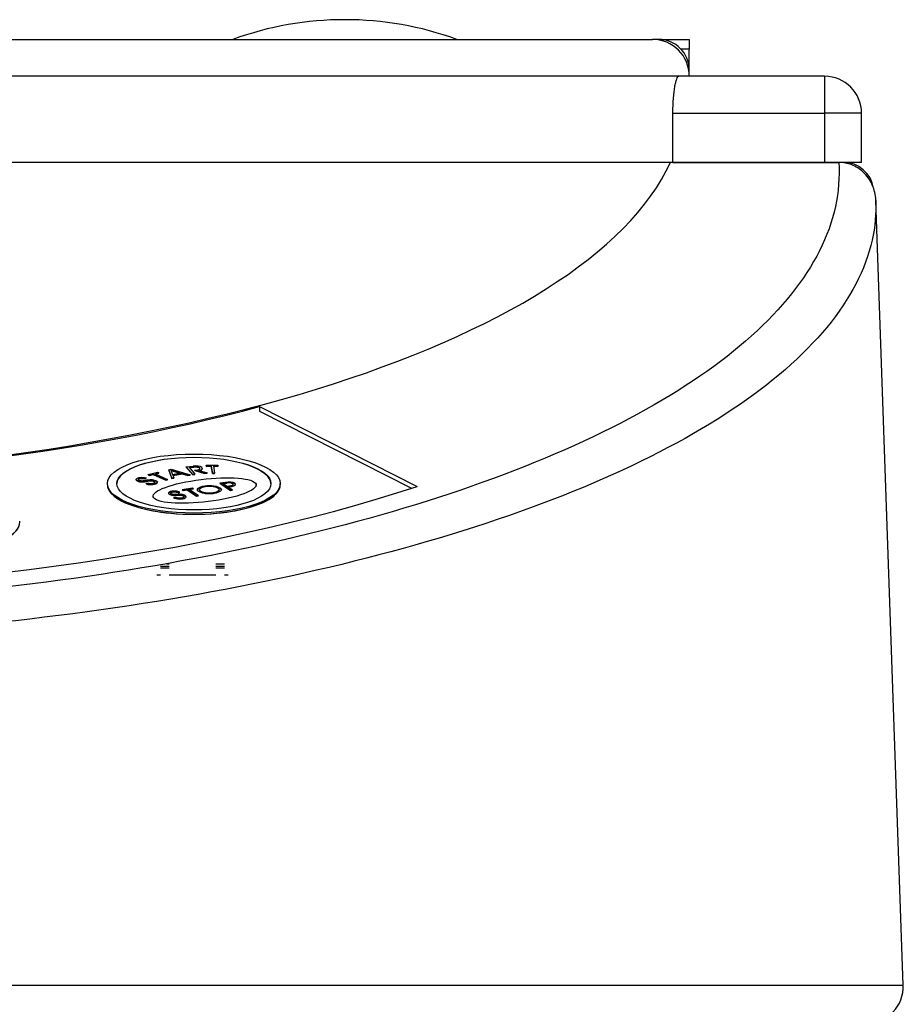
# Model space of a CAD drawing. Extents: x -689 to 831, y -1289 to 927.
# Drawn here: x -239 to -167, y -288 to -208 of the extents above; entities that cross this region are included whole.
import ezdxf

# ---------------------------------------------------------------- set-up
doc = ezdxf.new("R2010")
doc.units = 0
doc.layers.add('AM_VIS', color=7, linetype='CONTINUOUS')

msp = doc.modelspace()

# ---------------------------------------------------------------- linework, layer by layer
at = {"layer": 'AM_VIS'}
for p, q in [((-351.366, -209.601), (-187.366, -209.601)), ((-186.866, -209.601), (-187.366, -209.601)), ((-186.866, -209.601), (-184.366, -209.601)), ((-184.366, -209.601), (-184.366, -210.401)), ((-184.366, -210.401), (-185.033, -210.401)), ((-184.366, -212.101), (-184.366, -210.401)), ((-184.366, -212.601), (-184.366, -212.101)), ((-185.217, -212.601), (-353.514, -212.601)), ((-173.366, -212.601), (-185.217, -212.601)), ((-173.366, -212.601), (-173.366, -215.601)), ((-185.7, -215.601), (-173.366, -215.601)), ((-185.7, -219.601), (-185.7, -215.601)), ((-170.366, -215.601), (-173.366, -215.601)), ((-173.366, -215.601), (-173.366, -219.601)), ((-170.366, -219.601), (-170.366, -215.601)), ((-185.7, -219.601), (-353.032, -219.601)), ((-171.852, -219.601), (-185.7, -219.601)), ((-185.7, -219.601), (-172.219, -219.601)), ((-173.366, -219.601), (-185.7, -219.601)), ((-170.366, -219.601), (-171.852, -219.601)), ((-166.974, -286.497), (-169.202, -222.689)), ((-219.302, -239.828), (-206.938, -246.097)), ((-219.292, -239.449), (-206.478, -245.947)), ((-219.292, -239.449), (-219.292, -239.833)), ((-228.357, -244.978), (-227.6, -244.785)), ((-227.49, -244.836), (-227.793, -244.913)), ((-227.793, -244.913), (-226.775, -245.382)), ((-227.754, -244.932), (-227.49, -244.865)), ((-227.6, -244.785), (-227.49, -244.836)), ((-227.49, -244.865), (-227.49, -244.836)), ((-226.676, -244.587), (-226.479, -244.55)), ((-226.676, -244.615), (-226.676, -244.587)), ((-226.434, -245.276), (-226.676, -244.587)), ((-226.676, -244.615), (-226.434, -245.304)), ((-225.735, -244.852), (-226.498, -244.623)), ((-226.498, -244.623), (-226.363, -244.967)), ((-226.486, -244.655), (-225.793, -244.863)), ((-226.479, -244.55), (-224.943, -245.004)), ((-226.363, -244.967), (-225.735, -244.852)), ((-225.597, -244.893), (-226.341, -245.029)), ((-226.331, -245.055), (-225.597, -244.921)), ((-225.118, -245.036), (-225.597, -244.893)), ((-225.597, -244.921), (-225.597, -244.893)), ((-225.597, -244.921), (-225.118, -245.064)), ((-225.251, -244.345), (-224.698, -244.289)), ((-225.251, -244.373), (-225.251, -244.345)), ((-224.721, -244.966), (-225.251, -244.345)), ((-225.251, -244.373), (-224.721, -244.994)), ((-224.643, -244.351), (-225.023, -244.388)), ((-225.023, -244.388), (-224.545, -244.948)), ((-225.001, -244.414), (-224.643, -244.379)), ((-224.643, -244.379), (-224.643, -244.351)), ((-224.568, -244.626), (-224.422, -244.611)), ((-223.774, -244.871), (-224.568, -244.626)), ((-224.568, -244.654), (-224.568, -244.626)), ((-224.568, -244.654), (-223.774, -244.899)), ((-224.216, -244.649), (-223.562, -244.85)), ((-223.948, -244.509), (-223.948, -244.481)), ((-223.562, -244.85), (-223.774, -244.871)), ((-223.774, -244.899), (-223.774, -244.871)), ((-223.774, -244.899), (-223.562, -244.878)), ((-223.624, -244.227), (-222.684, -244.207)), ((-223.613, -244.29), (-223.624, -244.227)), ((-223.624, -244.255), (-223.624, -244.227)), ((-223.624, -244.255), (-223.613, -244.319)), ((-223.236, -244.282), (-223.613, -244.29)), ((-223.613, -244.319), (-223.613, -244.29)), ((-223.613, -244.319), (-223.236, -244.311)), ((-223.562, -244.878), (-223.562, -244.85)), ((-223.236, -244.311), (-223.236, -244.282)), ((-223.132, -244.865), (-223.236, -244.282)), ((-223.236, -244.311), (-223.132, -244.893)), ((-222.946, -244.861), (-223.132, -244.865)), ((-223.132, -244.893), (-223.132, -244.865)), ((-223.132, -244.893), (-222.946, -244.889)), ((-222.673, -244.271), (-223.05, -244.279)), ((-223.05, -244.279), (-222.946, -244.861)), ((-223.045, -244.307), (-222.673, -244.299)), ((-222.946, -244.889), (-222.946, -244.861)), ((-222.684, -244.207), (-222.673, -244.271)), ((-222.673, -244.299), (-222.673, -244.271)), ((-231.661, -245.807), (-231.661, -245.713)), ((-229.334, -245.391), (-229.328, -245.346)), ((-229.306, -245.434), (-229.334, -245.391)), ((-229.334, -245.419), (-229.334, -245.391)), ((-229.334, -245.419), (-229.306, -245.463)), ((-229.328, -245.346), (-229.285, -245.304)), ((-229.243, -245.474), (-229.306, -245.434)), ((-229.306, -245.463), (-229.306, -245.434)), ((-229.306, -245.463), (-229.243, -245.502)), ((-229.285, -245.304), (-229.206, -245.264)), ((-229.146, -245.51), (-229.243, -245.474)), ((-229.243, -245.502), (-229.243, -245.474)), ((-229.243, -245.502), (-229.146, -245.538)), ((-229.206, -245.264), (-229.108, -245.233)), ((-229.147, -245.355), (-229.151, -245.383)), ((-229.151, -245.383), (-229.133, -245.411)), ((-229.148, -245.388), (-229.147, -245.383)), ((-229.121, -245.329), (-229.147, -245.355)), ((-229.147, -245.383), (-229.147, -245.355)), ((-229.147, -245.383), (-229.121, -245.357)), ((-229.056, -245.532), (-229.146, -245.51)), ((-229.146, -245.538), (-229.146, -245.51)), ((-229.146, -245.538), (-229.056, -245.56)), ((-229.133, -245.411), (-229.093, -245.436)), ((-229.071, -245.304), (-229.121, -245.329)), ((-229.121, -245.357), (-229.121, -245.329)), ((-229.121, -245.357), (-229.071, -245.332)), ((-229.108, -245.233), (-229.002, -245.214)), ((-229.093, -245.436), (-229.033, -245.459)), ((-229.011, -245.285), (-229.071, -245.304)), ((-229.071, -245.332), (-229.071, -245.304)), ((-229.071, -245.332), (-229.011, -245.313)), ((-228.963, -245.545), (-229.056, -245.532)), ((-229.056, -245.56), (-229.056, -245.532)), ((-229.056, -245.56), (-228.963, -245.573)), ((-229.033, -245.459), (-228.995, -245.468)), ((-228.944, -245.273), (-229.011, -245.285)), ((-229.011, -245.313), (-229.011, -245.285)), ((-229.011, -245.313), (-228.944, -245.301)), ((-229.002, -245.214), (-228.886, -245.206)), ((-228.995, -245.468), (-228.957, -245.476)), ((-228.869, -245.55), (-228.963, -245.545)), ((-228.963, -245.573), (-228.963, -245.545)), ((-228.963, -245.573), (-228.869, -245.578)), ((-228.957, -245.476), (-228.918, -245.48)), ((-228.871, -245.268), (-228.944, -245.273)), ((-228.944, -245.301), (-228.944, -245.273)), ((-228.944, -245.301), (-228.871, -245.296)), ((-228.918, -245.48), (-228.878, -245.483)), ((-228.886, -245.206), (-228.764, -245.21)), ((-228.878, -245.483), (-228.835, -245.483)), ((-228.793, -245.271), (-228.871, -245.268)), ((-228.871, -245.296), (-228.871, -245.268)), ((-228.871, -245.296), (-228.793, -245.299)), ((-228.769, -245.546), (-228.869, -245.55)), ((-228.869, -245.578), (-228.869, -245.55)), ((-228.869, -245.578), (-228.769, -245.574)), ((-228.835, -245.483), (-228.788, -245.48)), ((-228.713, -245.281), (-228.793, -245.271)), ((-228.793, -245.299), (-228.793, -245.271)), ((-228.793, -245.299), (-228.713, -245.309)), ((-228.788, -245.48), (-228.731, -245.474)), ((-228.658, -245.534), (-228.769, -245.546)), ((-228.769, -245.574), (-228.769, -245.546)), ((-228.769, -245.574), (-228.658, -245.562)), ((-228.764, -245.21), (-228.641, -245.225)), ((-228.731, -245.474), (-228.657, -245.461)), ((-228.63, -245.298), (-228.713, -245.281)), ((-228.713, -245.309), (-228.713, -245.281)), ((-228.713, -245.309), (-228.63, -245.326)), ((-228.537, -245.513), (-228.658, -245.534)), ((-228.658, -245.562), (-228.658, -245.534)), ((-228.658, -245.562), (-228.537, -245.541)), ((-228.657, -245.461), (-228.565, -245.443)), ((-228.641, -245.225), (-228.516, -245.252)), ((-228.516, -245.252), (-228.63, -245.298)), ((-228.63, -245.326), (-228.516, -245.28)), ((-228.63, -245.326), (-228.63, -245.298)), ((-228.565, -245.443), (-228.511, -245.432)), ((-228.525, -245.511), (-228.537, -245.513)), ((-228.537, -245.541), (-228.537, -245.513)), ((-228.537, -245.541), (-228.525, -245.539)), ((-228.511, -245.508), (-228.525, -245.511)), ((-228.525, -245.539), (-228.525, -245.511)), ((-228.525, -245.539), (-228.511, -245.536)), ((-228.518, -245.717), (-228.401, -245.671)), ((-228.383, -245.749), (-228.518, -245.717)), ((-228.518, -245.745), (-228.518, -245.717)), ((-228.518, -245.745), (-228.383, -245.777)), ((-228.516, -245.28), (-228.516, -245.252)), ((-228.511, -245.432), (-228.466, -245.423)), ((-228.494, -245.504), (-228.511, -245.508)), ((-228.511, -245.536), (-228.511, -245.508)), ((-228.511, -245.536), (-228.494, -245.533)), ((-228.273, -245.47), (-228.494, -245.504)), ((-228.494, -245.533), (-228.273, -245.498)), ((-228.494, -245.533), (-228.494, -245.504)), ((-228.466, -245.423), (-228.429, -245.416)), ((-228.429, -245.416), (-228.317, -245.399)), ((-228.401, -245.671), (-228.309, -245.692)), ((-228.246, -245.029), (-228.357, -244.978)), ((-228.357, -245.006), (-228.357, -244.978)), ((-228.357, -245.006), (-228.246, -245.057)), ((-228.317, -245.399), (-228.213, -245.389)), ((-228.309, -245.692), (-228.217, -245.704)), ((-228.089, -245.464), (-228.273, -245.47)), ((-228.273, -245.498), (-228.273, -245.47)), ((-228.273, -245.498), (-228.089, -245.493)), ((-227.942, -244.951), (-228.246, -245.029)), ((-228.246, -245.057), (-227.942, -244.98)), ((-228.246, -245.057), (-228.246, -245.029)), ((-228.217, -245.704), (-228.124, -245.707)), ((-228.213, -245.389), (-228.118, -245.388)), ((-228.124, -245.707), (-228.035, -245.702)), ((-228.118, -245.388), (-228.026, -245.395)), ((-227.94, -245.488), (-228.089, -245.464)), ((-228.089, -245.493), (-228.089, -245.464)), ((-228.089, -245.493), (-227.94, -245.516)), ((-228.035, -245.702), (-227.955, -245.689)), ((-228.026, -245.395), (-227.935, -245.409)), ((-227.846, -245.744), (-227.968, -245.765)), ((-227.955, -245.689), (-227.884, -245.666)), ((-226.924, -245.42), (-227.942, -244.951)), ((-227.942, -244.98), (-227.942, -244.951)), ((-227.942, -244.98), (-226.924, -245.448)), ((-227.864, -245.515), (-227.94, -245.488)), ((-227.94, -245.516), (-227.94, -245.488)), ((-227.94, -245.516), (-227.864, -245.544)), ((-227.935, -245.409), (-227.844, -245.432)), ((-227.884, -245.666), (-227.826, -245.637)), ((-227.815, -245.545), (-227.864, -245.515)), ((-227.864, -245.544), (-227.864, -245.515)), ((-227.864, -245.544), (-227.815, -245.573)), ((-227.738, -245.711), (-227.846, -245.744)), ((-227.846, -245.772), (-227.738, -245.739)), ((-227.846, -245.772), (-227.846, -245.744)), ((-227.844, -245.432), (-227.725, -245.475)), ((-227.826, -245.637), (-227.795, -245.607)), ((-227.791, -245.576), (-227.815, -245.545)), ((-227.815, -245.573), (-227.815, -245.545)), ((-227.815, -245.573), (-227.794, -245.6)), ((-227.795, -245.607), (-227.791, -245.576)), ((-227.651, -245.667), (-227.738, -245.711)), ((-227.738, -245.739), (-227.651, -245.695)), ((-227.738, -245.739), (-227.738, -245.711)), ((-227.725, -245.475), (-227.645, -245.521)), ((-227.607, -245.62), (-227.651, -245.667)), ((-227.651, -245.695), (-227.607, -245.648)), ((-227.651, -245.695), (-227.651, -245.667)), ((-227.645, -245.521), (-227.605, -245.57)), ((-227.605, -245.57), (-227.607, -245.62)), ((-227.607, -245.648), (-227.605, -245.598)), ((-227.607, -245.648), (-227.607, -245.62)), ((-227.605, -245.598), (-227.605, -245.57)), ((-226.775, -245.382), (-226.924, -245.42)), ((-226.924, -245.448), (-226.775, -245.41)), ((-226.924, -245.448), (-226.924, -245.42)), ((-226.775, -245.41), (-226.775, -245.382)), ((-226.26, -245.244), (-226.434, -245.276)), ((-226.434, -245.304), (-226.26, -245.272)), ((-226.434, -245.304), (-226.434, -245.276)), ((-226.341, -245.029), (-226.26, -245.244)), ((-226.26, -245.272), (-226.26, -245.244)), ((-224.943, -245.004), (-225.118, -245.036)), ((-225.118, -245.064), (-224.943, -245.032)), ((-225.118, -245.064), (-225.118, -245.036)), ((-224.943, -245.032), (-224.943, -245.004)), ((-224.545, -244.948), (-224.721, -244.966)), ((-224.721, -244.994), (-224.721, -244.966)), ((-224.721, -244.994), (-224.545, -244.976)), ((-224.545, -244.976), (-224.545, -244.948)), ((-222.056, -245.615), (-222.513, -245.692)), ((-222.513, -245.692), (-221.67, -246.272)), ((-222.458, -245.73), (-222.056, -245.662)), ((-222.262, -245.722), (-221.969, -245.672)), ((-222.262, -245.769), (-222.262, -245.722)), ((-221.94, -245.943), (-222.262, -245.722)), ((-222.056, -245.662), (-222.056, -245.615)), ((-217.611, -245.807), (-217.611, -245.713)), ((-228.245, -245.767), (-228.383, -245.749)), ((-228.383, -245.777), (-228.383, -245.749)), ((-228.383, -245.777), (-228.245, -245.795)), ((-228.104, -245.772), (-228.245, -245.767)), ((-228.245, -245.795), (-228.245, -245.767)), ((-228.245, -245.795), (-228.104, -245.801)), ((-227.968, -245.765), (-228.104, -245.772)), ((-228.104, -245.801), (-228.104, -245.772)), ((-228.104, -245.801), (-227.968, -245.793)), ((-227.968, -245.793), (-227.968, -245.765)), ((-227.968, -245.793), (-227.846, -245.772)), ((-226.677, -246.443), (-226.7, -246.487)), ((-226.7, -246.487), (-226.687, -246.532)), ((-226.692, -246.517), (-226.677, -246.49)), ((-226.687, -246.532), (-226.638, -246.578)), ((-226.621, -246.402), (-226.677, -246.443)), ((-226.677, -246.49), (-226.677, -246.443)), ((-226.677, -246.49), (-226.621, -246.449)), ((-226.533, -246.369), (-226.621, -246.402)), ((-226.621, -246.449), (-226.621, -246.402)), ((-226.621, -246.449), (-226.533, -246.416)), ((-226.415, -246.343), (-226.533, -246.369)), ((-226.533, -246.416), (-226.533, -246.369)), ((-226.533, -246.416), (-226.415, -246.39)), ((-226.515, -246.488), (-226.501, -246.461)), ((-226.507, -246.517), (-226.515, -246.488)), ((-226.515, -246.535), (-226.515, -246.488)), ((-226.515, -246.535), (-226.507, -246.564)), ((-226.476, -246.546), (-226.507, -246.517)), ((-226.507, -246.564), (-226.507, -246.517)), ((-226.501, -246.461), (-226.465, -246.435)), ((-226.453, -246.56), (-226.476, -246.546)), ((-226.476, -246.593), (-226.476, -246.546)), ((-226.465, -246.435), (-226.41, -246.414)), ((-226.29, -246.327), (-226.415, -246.343)), ((-226.415, -246.39), (-226.415, -246.343)), ((-226.415, -246.39), (-226.29, -246.374)), ((-226.41, -246.414), (-226.336, -246.398)), ((-226.336, -246.398), (-226.259, -246.388)), ((-226.17, -246.324), (-226.29, -246.327)), ((-226.29, -246.374), (-226.29, -246.327)), ((-226.29, -246.374), (-226.17, -246.371)), ((-226.259, -246.388), (-226.184, -246.386)), ((-226.184, -246.386), (-226.112, -246.391)), ((-226.054, -246.332), (-226.17, -246.324)), ((-226.17, -246.371), (-226.17, -246.324)), ((-226.17, -246.371), (-226.054, -246.379)), ((-226.112, -246.391), (-226.043, -246.404)), ((-225.947, -246.351), (-226.054, -246.332)), ((-226.054, -246.379), (-226.054, -246.332)), ((-226.054, -246.379), (-225.947, -246.398)), ((-226.043, -246.404), (-225.98, -246.424)), ((-225.98, -246.424), (-225.923, -246.45)), ((-225.85, -246.382), (-225.947, -246.351)), ((-225.947, -246.398), (-225.947, -246.351)), ((-225.947, -246.398), (-225.85, -246.429)), ((-225.923, -246.45), (-225.766, -246.423)), ((-225.766, -246.423), (-225.85, -246.382)), ((-225.85, -246.429), (-225.85, -246.382)), ((-225.85, -246.429), (-225.837, -246.436)), ((-224.756, -246.077), (-225.6, -246.221)), ((-225.6, -246.221), (-225.517, -246.278)), ((-225.545, -246.258), (-224.756, -246.124)), ((-225.517, -246.278), (-225.179, -246.22)), ((-225.179, -246.22), (-224.418, -246.742)), ((-225.012, -246.192), (-224.674, -246.134)), ((-224.252, -246.714), (-225.012, -246.192)), ((-225.012, -246.239), (-225.012, -246.192)), ((-225.012, -246.239), (-224.306, -246.723)), ((-224.674, -246.134), (-224.756, -246.077)), ((-224.756, -246.124), (-224.756, -246.077)), ((-224.756, -246.124), (-224.728, -246.143)), ((-224.173, -246.257), (-224.173, -246.21)), ((-222.58, -246.257), (-222.58, -246.21)), ((-222.262, -245.769), (-221.94, -245.99)), ((-221.647, -245.893), (-221.94, -245.943)), ((-221.94, -245.99), (-221.647, -245.94)), ((-221.94, -245.99), (-221.94, -245.943)), ((-221.857, -246), (-221.545, -245.946)), ((-221.503, -246.243), (-221.857, -246)), ((-221.857, -246.047), (-221.857, -246)), ((-221.857, -246.047), (-221.558, -246.253)), ((-221.67, -246.272), (-221.503, -246.243)), ((-221.647, -245.94), (-221.647, -245.893)), ((-221.447, -245.829), (-221.447, -245.782)), ((-219.568, -245.901), (-219.568, -245.826)), ((-227.954, -246.81), (-227.954, -246.734)), ((-226.638, -246.578), (-226.58, -246.61)), ((-226.58, -246.61), (-226.51, -246.634)), ((-226.51, -246.634), (-226.429, -246.651)), ((-226.507, -246.564), (-226.476, -246.593)), ((-226.476, -246.593), (-226.453, -246.606)), ((-226.426, -246.571), (-226.453, -246.56)), ((-226.453, -246.606), (-226.453, -246.56)), ((-226.453, -246.606), (-226.426, -246.618)), ((-226.429, -246.651), (-226.332, -246.661)), ((-226.396, -246.581), (-226.426, -246.571)), ((-226.426, -246.618), (-226.426, -246.571)), ((-226.426, -246.618), (-226.396, -246.628)), ((-226.361, -246.588), (-226.396, -246.581)), ((-226.396, -246.628), (-226.396, -246.581)), ((-226.396, -246.628), (-226.361, -246.635)), ((-226.321, -246.594), (-226.361, -246.588)), ((-226.361, -246.635), (-226.361, -246.588)), ((-226.361, -246.635), (-226.321, -246.641)), ((-226.332, -246.661), (-226.216, -246.664)), ((-226.276, -246.598), (-226.321, -246.594)), ((-226.321, -246.641), (-226.321, -246.594)), ((-226.321, -246.641), (-226.276, -246.645)), ((-226.134, -246.825), (-226.294, -246.852)), ((-226.294, -246.852), (-226.206, -246.899)), ((-226.215, -246.599), (-226.276, -246.598)), ((-226.276, -246.645), (-226.276, -246.598)), ((-226.276, -246.645), (-226.215, -246.646)), ((-226.227, -246.888), (-226.134, -246.872)), ((-226.216, -246.664), (-226.08, -246.661)), ((-226.132, -246.598), (-226.215, -246.599)), ((-226.215, -246.646), (-226.215, -246.599)), ((-226.215, -246.646), (-226.132, -246.645)), ((-226.206, -246.899), (-226.099, -246.934)), ((-226.073, -246.856), (-226.134, -246.825)), ((-226.134, -246.872), (-226.134, -246.825)), ((-226.134, -246.872), (-226.073, -246.903)), ((-226.027, -246.593), (-226.132, -246.598)), ((-226.132, -246.645), (-226.132, -246.598)), ((-226.132, -246.645), (-226.027, -246.64)), ((-226.099, -246.934), (-225.975, -246.958)), ((-226.08, -246.661), (-226.067, -246.661)), ((-226.002, -246.879), (-226.073, -246.856)), ((-226.073, -246.903), (-226.073, -246.856)), ((-226.073, -246.903), (-226.002, -246.926)), ((-226.067, -246.661), (-226.051, -246.66)), ((-226.051, -246.66), (-226.031, -246.659)), ((-226.031, -246.659), (-225.788, -246.656)), ((-225.965, -246.59), (-226.027, -246.593)), ((-226.027, -246.64), (-226.027, -246.593)), ((-226.027, -246.64), (-225.965, -246.637)), ((-225.92, -246.895), (-226.002, -246.879)), ((-226.002, -246.926), (-226.002, -246.879)), ((-226.002, -246.926), (-225.92, -246.942)), ((-225.975, -246.958), (-225.841, -246.969)), ((-225.913, -246.588), (-225.965, -246.59)), ((-225.965, -246.637), (-225.965, -246.59)), ((-225.965, -246.637), (-225.913, -246.635)), ((-225.832, -246.902), (-225.92, -246.895)), ((-225.92, -246.942), (-225.92, -246.895)), ((-225.92, -246.942), (-225.832, -246.949)), ((-225.872, -246.586), (-225.913, -246.588)), ((-225.913, -246.635), (-225.913, -246.588)), ((-225.913, -246.635), (-225.872, -246.633)), ((-225.749, -246.585), (-225.872, -246.586)), ((-225.872, -246.633), (-225.872, -246.586)), ((-225.872, -246.633), (-225.749, -246.632)), ((-225.841, -246.969), (-225.705, -246.966)), ((-225.743, -246.9), (-225.832, -246.902)), ((-225.832, -246.949), (-225.832, -246.902)), ((-225.832, -246.949), (-225.743, -246.947)), ((-225.788, -246.656), (-225.612, -246.676)), ((-225.642, -246.59), (-225.749, -246.585)), ((-225.749, -246.632), (-225.749, -246.585)), ((-225.749, -246.632), (-225.642, -246.637)), ((-225.652, -246.889), (-225.743, -246.9)), ((-225.743, -246.947), (-225.743, -246.9)), ((-225.743, -246.947), (-225.652, -246.936)), ((-225.705, -246.966), (-225.568, -246.949)), ((-225.566, -246.87), (-225.652, -246.889)), ((-225.652, -246.936), (-225.652, -246.889)), ((-225.652, -246.936), (-225.566, -246.917)), ((-225.553, -246.601), (-225.642, -246.59)), ((-225.642, -246.637), (-225.642, -246.59)), ((-225.642, -246.637), (-225.553, -246.648)), ((-225.612, -246.676), (-225.502, -246.717)), ((-225.568, -246.949), (-225.438, -246.92)), ((-225.503, -246.846), (-225.566, -246.87)), ((-225.566, -246.917), (-225.566, -246.87)), ((-225.566, -246.917), (-225.503, -246.893)), ((-225.476, -246.62), (-225.553, -246.601)), ((-225.553, -246.648), (-225.553, -246.601)), ((-225.553, -246.648), (-225.476, -246.667)), ((-225.464, -246.818), (-225.503, -246.846)), ((-225.503, -246.893), (-225.503, -246.846)), ((-225.503, -246.893), (-225.464, -246.865)), ((-225.502, -246.717), (-225.463, -246.752)), ((-225.408, -246.645), (-225.476, -246.62)), ((-225.476, -246.667), (-225.476, -246.62)), ((-225.476, -246.667), (-225.408, -246.692)), ((-225.45, -246.786), (-225.464, -246.818)), ((-225.464, -246.865), (-225.464, -246.818)), ((-225.464, -246.865), (-225.45, -246.833)), ((-225.463, -246.752), (-225.45, -246.786)), ((-225.45, -246.833), (-225.45, -246.786)), ((-225.438, -246.92), (-225.344, -246.883)), ((-225.35, -246.678), (-225.408, -246.645)), ((-225.408, -246.692), (-225.408, -246.645)), ((-225.408, -246.692), (-225.35, -246.725)), ((-225.288, -246.733), (-225.35, -246.678)), ((-225.35, -246.725), (-225.35, -246.678)), ((-225.35, -246.725), (-225.288, -246.78)), ((-225.344, -246.883), (-225.287, -246.837)), ((-225.267, -246.786), (-225.288, -246.733)), ((-225.288, -246.78), (-225.288, -246.733)), ((-225.288, -246.78), (-225.276, -246.81)), ((-225.287, -246.837), (-225.267, -246.786)), ((-224.418, -246.742), (-224.252, -246.714)), ((-238.794, -248.875), (-238.794, -248.781)), ((-227.346, -252.431), (-226.646, -252.431)), ((-227.346, -252.559), (-226.646, -252.559)), ((-226.827, -252.226), (-226.646, -252.226)), ((-222.846, -252.226), (-222.146, -252.226)), ((-222.846, -252.431), (-222.146, -252.431)), ((-222.846, -252.559), (-222.146, -252.559)), ((-227.346, -253.166), (-227.646, -253.166)), ((-222.846, -253.166), (-226.646, -253.166)), ((-221.846, -253.166), (-222.146, -253.166)), ((-371.757, -286.497), (-166.974, -286.497))]:
    msp.add_line(p, q, dxfattribs=at)
for centre, radius, start, end in [((-212.366, -234.679), 26.678, 70.05588, 109.94412), ((-187.366, -212.601), 3, 0, 90), ((-186.866, -212.101), 2.5, 0, 90), ((-173.366, -215.601), 3, 0, 90), ((-171.852, -222.101), 2.5, 8.97253, 90), ((-169.972, -286.601), 3, 270, 2)]:
    msp.add_arc(centre, radius, start, end, dxfattribs=at)
for centre, major_axis, ratio, start_param, end_param in [((-269.366, -214.533), (84.616, 0), 0.364, 3.306891, 6.117887), ((-269.366, -217.782), (80.75, 0), 0.34202, 4.043517, 5.381261), ((-224.632, -245.744), (-6.262, 0), 0.34202, 3.148174, 6.276604), ((-224.533, -244.481), (-0.584, 0), 0.34202, 2.14413, 4.998681), ((-224.541, -244.482), (0.396, 0), 0.34202, 5.017075, 8.116776), ((-224.541, -244.51), (-0.396, 0), 0.34202, 3.245856, 4.975183), ((-224.533, -244.509), (0.584, 0), 0.34202, 5.393062, 6.283185), ((-223.761, -246.28), (4.192, 0.477), 0.219311, 0.24726731572072, 6.530452622900305), ((-221.801, -245.781), (0.546, 0), 0.34202, 5.198956, 8.340548), ((-221.801, -245.828), (-0.546, 0), 0.34202, 3.267687, 5.198956), ((-221.808, -245.782), (-0.36, 0), 0.34202, 2.033445, 5.175038), ((-269.366, -223.532), (-90.829, 0), 0.34202, 0.806027, 2.335566), ((-224.636, -245.807), (-7.025, 0), 0.34202, 0, 3.141593), ((-224.636, -245.807), (7.025, 0), 0.34202, 3.141593, 6.283185), ((-223.377, -246.257), (-0.975, 0), 0.34202, 3.212107, 6.212671), ((-223.377, -246.257), (0.797, 0), 0.34202, 3.141593, 6.283185), ((-221.808, -245.829), (0.36, 0), 0.34202, 5.175038, 6.283185), ((-245.807, -248.875), (-7.014, 0), 0.34202, 0, 3.141593), ((-245.807, -248.875), (7.014, 0), 0.34202, 3.141593, 6.283185)]:
    msp.add_ellipse(centre, major_axis=major_axis, ratio=ratio, start_param=start_param, end_param=end_param, dxfattribs=at)
for centre, major_axis in [((-224.636, -245.713), (-7.025, 0)), ((-224.632, -245.716), (6.262, 0)), ((-223.377, -246.21), (0.975, 0)), ((-223.377, -246.21), (-0.797, 0))]:
    msp.add_ellipse(centre, major_axis=major_axis, ratio=0.34202, dxfattribs=at)
for points, knots in [([(-185.7, -215.601), (-185.7, -215.413), (-185.696, -215.218), (-185.683, -214.831), (-185.672, -214.639), (-185.646, -214.271), (-185.629, -214.094), (-185.591, -213.768), (-185.57, -213.618), (-185.525, -213.351), (-185.5, -213.225), (-185.446, -213.004), (-185.418, -212.908), (-185.36, -212.754), (-185.33, -212.696), (-185.272, -212.619), (-185.244, -212.601), (-185.217, -212.601)], [0, 0, 0, 0, 0.564904, 0.564904, 1.129807, 1.129807, 1.694711, 1.694711, 2.259614, 2.259614, 2.83185, 2.83185, 3.404087, 3.404087, 3.976323, 3.976323, 4.548559, 4.548559, 4.548559, 4.548559]), ([(-172.219, -219.601), (-172.142, -220.802), (-172.233, -222.005), (-172.493, -223.202), (-173.533, -228.007), (-177.307, -232.732), (-183.509, -236.99), (-189.681, -241.229), (-198.251, -245.002), (-208.527, -248.005), (-218.494, -250.918), (-230.057, -253.105), (-242.335, -254.399), (-251.105, -255.324), (-260.235, -255.795), (-269.366, -255.795), (-276.15, -255.795), (-282.934, -255.536), (-289.571, -255.022), (-298.862, -254.303), (-307.86, -253.085), (-316.183, -251.419), (-327.716, -249.111), (-337.938, -245.94), (-346.026, -242.16), (-354.145, -238.366), (-360.106, -233.963), (-363.424, -229.308), (-365.679, -226.145), (-366.716, -222.868), (-366.51, -219.601)], [-1.594067, -1.594067, -1.594067, -1.594067, -1.492173, -1.492173, -1.492173, -1.083379, -1.083379, -1.083379, -0.676524, -0.676524, -0.676524, -0.281885, -0.281885, -0.281885, 0, 0, 0, 0.209459, 0.209459, 0.209459, 0.502701, 0.502701, 0.502701, 0.909033, 0.909033, 0.909033, 1.316935, 1.316935, 1.316935, 1.594067, 1.594067, 1.594067, 1.594067]), ([(-169.202, -222.689), (-169.218, -222.25), (-169.318, -221.816), (-169.677, -221.029), (-169.926, -220.679), (-170.509, -220.14), (-170.821, -219.941), (-171.499, -219.671), (-171.857, -219.601), (-172.219, -219.601)], [0, 0, 0, 0, 1.319023, 1.319023, 2.596261, 2.596261, 3.70102, 3.70102, 4.790374, 4.790374, 4.790374, 4.790374]), ([(-169.202, -222.689), (-169.165, -223.766), (-169.266, -224.843), (-169.507, -225.917), (-170.584, -230.722), (-174.48, -235.446), (-180.876, -239.705), (-187.241, -243.943), (-196.076, -247.716), (-206.668, -250.719), (-216.942, -253.632), (-228.858, -255.819), (-241.511, -257.114), (-250.549, -258.038), (-259.957, -258.51), (-269.366, -258.51), (-276.357, -258.51), (-283.348, -258.25), (-290.186, -257.737), (-299.761, -257.018), (-309.033, -255.8), (-317.611, -254.134), (-329.498, -251.826), (-340.034, -248.654), (-348.373, -244.874), (-356.744, -241.08), (-362.892, -236.677), (-366.317, -232.022), (-368.555, -228.98), (-369.633, -225.832), (-369.526, -222.689)], [-1.583507, -1.583507, -1.583507, -1.583507, -1.492173, -1.492173, -1.492173, -1.083379, -1.083379, -1.083379, -0.676524, -0.676524, -0.676524, -0.281885, -0.281885, -0.281885, 0, 0, 0, 0.209459, 0.209459, 0.209459, 0.502701, 0.502701, 0.502701, 0.909033, 0.909033, 0.909033, 1.316935, 1.316935, 1.316935, 1.583507, 1.583507, 1.583507, 1.583507])]:
    msp.add_open_spline(points, degree=3, knots=knots, dxfattribs=at)

doc.saveas('drawing.dxf')
